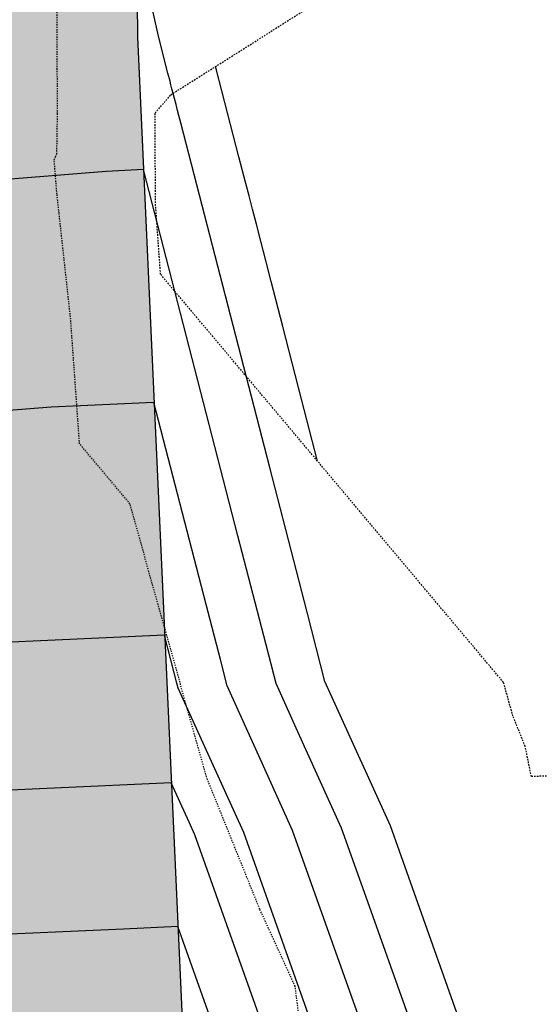
# Model space of a CAD drawing. Units: feet. Extents: x 3247972 to 3253996, y 1400884 to 1410814.
# Drawn here: x 3249924 to 3249966, y 1407366 to 1407446 of the extents above; entities that cross this region are included whole.
import ezdxf

# ---------------------------------------------------------------- set-up
doc = ezdxf.new("R2010")
doc.units = ezdxf.units.FT
doc.header["$MEASUREMENT"] = 0
doc.linetypes.add('HIDDEN', pattern=[0.20500000000000002, 0.125, -0.08])
doc.linetypes.add('HIDDEN2', pattern=[0.10250000000000001, 0.0625, -0.04])
for name, color, linetype in [('_G-SHET-XREF', 7, 'Continuous'), ('C-MTRL-GRVL', 151, 'Continuous'), ('C-ROAD-LANE', 51, 'Continuous'), ('C-TOPO-CONT-MAJR', 144, 'Continuous'), ('C-TOPO-CONT-MINR', 42, 'Continuous'), ('V-TOPO-CONT-MAJR', 32, 'HIDDEN'), ('V-TOPO-CONT-MINR', 250, 'HIDDEN2')]:
    doc.layers.add(name, color=color, linetype=linetype)

# ---------------------------------------------------------------- blocks, each defined once
blk = doc.blocks.new('CLH23X_PSite')
at = {"layer": 'C-MTRL-GRVL'}
h = blk.add_hatch(dxfattribs=at)
h.set_pattern_fill('GRAVEL', color=256, scale=5)
h.set_pattern_definition([(228.0128, (3249901.927136486, 1406704.695021455), (-39.99999116079081, -45.00000670803623), [0.67268, -66.59544]), (184.9697, (3249901.477136486, 1406704.195021455), (60.00000525758818, 4.99995653503526), [1.15434, -114.279625]), (132.5104, (3249900.327136486, 1406704.095021455), (49.99995359173406, -55.00004336935599), [0.8139400000000001, -80.58016]), (267.2737, (3249898.377136486, 1406702.845021455), (4.999980088635952, 100.0000014748673), [1.05119, -104.06779]), (292.8337, (3249898.327136486, 1406701.795021455), (-25.0000495271857, 59.99998205888888), [1.030775, -102.046865]), (357.2737, (3249898.727136486, 1406700.845021455), (-100.0000014748673, 4.999980088635957), [1.05119, -104.06779]), (37.6942, (3249899.777136486, 1406700.795021455), (-65.00003672808988, -49.99995202580265), [1.390145, -137.624245]), (72.2553, (3249900.877136486, 1406701.645021455), (35.00005381352705, 109.9999811561959), [1.31244, -129.931605]), (121.4296, (3249901.277136486, 1406702.895021455), (-40.00004117088182, 64.99997518246283), [1.05475, -104.420365]), (175.2364, (3249900.727136486, 1406703.795021455), (55.00000473159793, -4.999957663306303), [1.20416, -59.003815]), (222.3974, (3249899.527136486, 1406703.895021455), (-60.00003675536617, -54.99996041007059), [1.55724, -154.166875]), (138.8141, (3249903.327136486, 1406702.795021455), (-35.00001473402857, 29.99998656671378), [0.531505, -52.61922]), (171.4692, (3249902.927136486, 1406703.145021455), (64.99999142407563, -10.00003955019895), [1.011185, -100.107555]), (225, (3249901.927136486, 1406703.295021455), (-5.551115123125783e-16, -5.000001547244761), [0.707105, -6.36396]), (203.1986, (3249901.577136486, 1406703.895021455), (24.99999865333537, 10.00000662632427), [0.38079, -37.698075]), (291.8014, (3249901.227136486, 1406703.745021455), (-4.999999552503244, 15.00000136505385), [0.538515, -26.38731]), (30.9638, (3249901.427136486, 1406703.245021455), (14.99999011143999, 10.00001241770366), [0.8746449999999999, -28.280115]), (161.5651, (3249902.177136486, 1406703.695021455), (10.00000217296481, -4.999992016113539), [0.6324550000000001, -15.178935]), (16.38950000000001, (3249898.327136486, 1406703.745021455), (50.0000109920598, 14.99996354908985), [0.886, -87.714225]), (70.3462, (3249899.177136486, 1406703.995021455), (-19.99997623685873, -55.00001067803112), [0.7433049999999999, -73.58704]), (293.1986, (3249902.177136486, 1406704.695021455), (-10.00000662632427, 24.99999865333537), [0.761575, -37.31729]), (343.6105, (3249902.477136486, 1406703.995021455), (-50.00001099205979, 14.99996354908987), [0.8859999999999999, -87.71422499999998]), (339.444, (3249898.327136486, 1406700.645021455), (-25.00000922271212, 9.999979982107922), [0.8544, -41.86562000000001]), (294.7751, (3249899.127136486, 1406700.345021455), (-24.99996094622585, 55.00001710919559), [0.7158899999999999, -70.87321499999999]), (66.80140000000002, (3249902.227136486, 1406699.695021455), (10.00000662632427, 24.99999865333537), [0.761575, -37.31729]), (17.354, (3249902.527136486, 1406700.395021455), (-65.00001009548416, -19.99997251129559), [0.8381549999999999, -82.97711999999997]), (69.444, (3249899.777136486, 1406699.695021455), (-9.999979982107934, -25.00000922271211), [0.4272, -42.29281999999999]), (101.3099, (3249901.927136486, 1406699.695021455), (-4.999988160808027, 20.00000376115476), [0.25495, -25.240145]), (165.9638, (3249901.877136486, 1406699.945021455), (15.0000027299487, -4.999990286806229), [1.030775, -19.58475]), (186.009, (3249900.877136486, 1406700.195021455), (49.9999987545302, 4.999996587409207), [0.9552499999999999, -94.569615]), (303.6901, (3249901.427136486, 1406702.795021455), (-5.000006672535954, 9.999997788855802), [0.7211099999999999, -17.306645]), (353.1572, (3249901.827136486, 1406702.195021455), (84.99999682739274, -10.00003998962381), [1.25897, -124.637815]), (60.94540000000001, (3249903.077136486, 1406702.045021455), (-20.00000013599639, -35.00000192284843), [0.5147799999999999, -50.96336999999999]), (90, (3249903.327136486, 1406702.495021455), (-4.999999999999999, 5), [0.3, -4.699999999999999]), (120.2564, (3249900.777136486, 1406700.345021455), (19.99997443401347, -35.00001227927367), [0.69462, -68.76760000000002]), (48.01280000000001, (3249900.427136486, 1406700.945021455), (39.9999911607908, 45.00000670803625), [1.34536, -65.92276]), (0, (3249901.327136486, 1406701.945021455), (5, 5), [1.3, -3.7]), (325.3048, (3249902.627136486, 1406701.945021455), (-49.99997129493763, 35.00004304797229), [0.79057, -78.26637]), (254.0546, (3249903.277136486, 1406701.495021455), (-4.999999446481906, -20.00000063326075), [0.72801, -35.67254]), (207.646, (3249903.077136486, 1406700.795021455), (-94.99997903589795, -50.0000385658459), [1.185325, -117.34737]), (175.4261, (3249902.027136486, 1406700.245021455), (-65.00000279156068, 4.99997400580542), [1.253995, -124.14537])])
h.paths.add_polyline_path([(3249970.880235142, 1407023.107229057), (3249960.424962092, 1407062.935236239, -0.05284541297436161), (3249946.42978392, 1407154.835409654), (3249933.229852477, 1407444.533081533), (3249932.926492367, 1407479.524463364), (3249917.927056046, 1407479.394424754), (3249918.232813277, 1407444.126544521), (3249931.445330648, 1407154.152650436, 0.05284541297497215), (3249945.916535289, 1407059.126620781), (3249956.371808339, 1407019.298613601)])
at = {"layer": 'C-ROAD-LANE'}
blk.add_lwpolyline([(3249932.926492367, 1407479.524463364), (3249933.229852477, 1407444.533081533), (3249946.42978392, 1407154.835409653, 0.05284541297548285), (3249960.424962093, 1407062.935236236), (3249970.880235142, 1407023.107229057, -0.07774532408048627), (3250004.062233863, 1406697.442747344)], format="xyb", dxfattribs=at)

msp = doc.modelspace()

# ---------------------------------------------------------------- linework, layer by layer
at = {"layer": 'C-TOPO-CONT-MAJR'}
for points, elevation in [([(3249947.955746984, 1407409.903277664), (3249946.649597601, 1407414.960582135), (3249945.114512145, 1407420.904308509), (3249944.172046153, 1407424.553460384), (3249943.752002579, 1407426.179835034), (3249943.319987256, 1407427.852563329), (3249942.959896421, 1407429.246805834), (3249942.641516969, 1407430.479545245), (3249942.357998178, 1407431.577307009), (3249942.103911681, 1407432.561109317), (3249941.537178985, 1407434.75545235), (3249939.684280209, 1407441.929726121), (3249939.631698055, 1407442.133319956)], 6945), ([(3249943.733903089, 1407363.069369195), (3249937.935857867, 1407379.370477287), (3249937.467618335, 1407380.402214519), (3249936.005109977, 1407383.624762429), (3249926.420435451, 1407383.188041465), (3249921.020656705, 1407382.942003212)], 6940)]:
    msp.add_lwpolyline(points, dxfattribs=dict(at, elevation=elevation))
at = {"layer": 'C-TOPO-CONT-MINR'}
for points, elevation in [([(3249963.655732268, 1407338.507415789), (3249962.678644017, 1407355.471932029), (3249954.657631855, 1407378.022874849), (3249953.91927469, 1407380.098753786), (3249949.133233087, 1407390.644504365), (3249948.561425247, 1407391.904448043), (3249947.103119861, 1407397.550888224), (3249944.050344452, 1407409.370986995), (3249936.80463231, 1407437.42579671), (3249936.521148516, 1407438.523422969), (3249936.394803855, 1407439.012619249), (3249936.264858218, 1407439.515758215), (3249936.156546706, 1407439.935131603), (3249936.060781537, 1407440.30592657), (3249935.975502086, 1407440.636121689), (3249935.899075557, 1407440.93203901), (3249935.728608361, 1407441.592074168), (3249934.948806218, 1407444.611404812), (3249933.387326274, 1407451.676107318)], 6944), ([(3249941.002970897, 1407359.330992782), (3249936.540366814, 1407371.877530233), (3249932.091984893, 1407371.674841906), (3249921.555913543, 1407371.194771015), (3249919.64851305, 1407376.557395903), (3249919.540915274, 1407378.532320806), (3249916.306144175, 1407387.860832964), (3249916.169493042, 1407390.428525639), (3249916.168741367, 1407390.430588362), (3249916.16835156, 1407390.431143393), (3249913.977759548, 1407396.44245857), (3249912.49371388, 1407398.231969031), (3249911.193527048, 1407401.69780678), (3249909.913608529, 1407403.119595423), (3249908.209021903, 1407407.556277089), (3249905.695714059, 1407409.972078845), (3249905.695146222, 1407409.973491509), (3249905.693958261, 1407409.97463331), (3249905.22002928, 1407418.204203064), (3249904.661780114, 1407427.906236551), (3249904.198313588, 1407435.954055562), (3249904.080981711, 1407437.991453424), (3249903.854950475, 1407441.916350648), (3249903.669870051, 1407443.073886391)], 6939), ([(3249958.682789811, 1407355.289862904), (3249951.926699663, 1407374.284498436), (3249949.923420484, 1407379.916684661), (3249946.216829399, 1407388.083931904), (3249944.565571042, 1407391.722378918), (3249943.558747448, 1407395.620718216), (3249941.451091303, 1407403.781391854), (3249933.723336598, 1407433.702631279), (3249930.673351049, 1407433.563645321), (3249918.758494204, 1407432.589473956)], 6943), ([(3249954.686935605, 1407355.10779378), (3249949.195767472, 1407370.546122022), (3249945.927566279, 1407379.734615536), (3249943.300425711, 1407385.523359442), (3249940.569716836, 1407391.540309794), (3249940.014375035, 1407393.690548207), (3249938.851838155, 1407398.191796714), (3249934.589378232, 1407414.695695808), (3249926.186810182, 1407414.312795971), (3249919.61574189, 1407413.77553844)], 6942), ([(3249950.6910814, 1407354.925724655), (3249946.46483528, 1407366.807745609), (3249941.931712073, 1407379.552546412), (3249940.384022023, 1407382.962786981), (3249936.573862631, 1407391.358240669), (3249936.470002622, 1407391.760378199), (3249936.252585006, 1407392.602201574), (3249935.455419866, 1407395.688760338), (3249921.700269315, 1407395.061946621)], 6941)]:
    msp.add_lwpolyline(points, dxfattribs=dict(at, elevation=elevation))
at = {"layer": 'V-TOPO-CONT-MAJR', "elevation": 6945}
msp.add_lwpolyline([(3249968.042351984, 1407384.21118484), (3249965.448277108, 1407384.126903614), (3249964.94054961, 1407386.596261984), (3249963.940133896, 1407389.075728589), (3249963.171957317, 1407391.814978658), (3249935.127119601, 1407425.15333289), (3249934.71016279, 1407430.989875969), (3249934.682280008, 1407438.334001917), (3249935.978601391, 1407439.823559515), (3249952.633707874, 1407450.354161274)], dxfattribs=at)
at = {"layer": 'V-TOPO-CONT-MINR', "elevation": 6944}
msp.add_lwpolyline([(3249969.59202353, 1407338.226103349), (3249965.619001238, 1407337.075888097), (3249964.030440833, 1407336.61598975), (3249963.195911531, 1407336.337465402), (3249962.670760461, 1407336.157928683), (3249960.117689412, 1407335.285094118), (3249957.916555712, 1407334.490280677), (3249951.265522727, 1407339.644181818), (3249947.70019, 1407341.023253333), (3249948.951421585, 1407344.740775717), (3249946.131795964, 1407366.995459641), (3249943.239852825, 1407373.295967148), (3249938.876804584, 1407384.109504222), (3249932.621652439, 1407406.414826219), (3249928.505857143, 1407411.307485714), (3249927.779, 1407421.482), (3249926.824410906, 1407430.173264074), (3249926.654246372, 1407431.722564089), (3249926.429289944, 1407434.51225326), (3249926.542508542, 1407434.757682109), (3249926.646681878, 1407434.983503155), (3249926.701024532, 1407438.265254266), (3249926.684409542, 1407441.87937774), (3249926.59855575, 1407458.346399677)], dxfattribs=at)

# ---------------------------------------------------------------- block references
at = {"layer": '_G-SHET-XREF'}
msp.add_blockref('CLH23X_PSite', (0, 0), dxfattribs=at)

doc.saveas('drawing.dxf')
